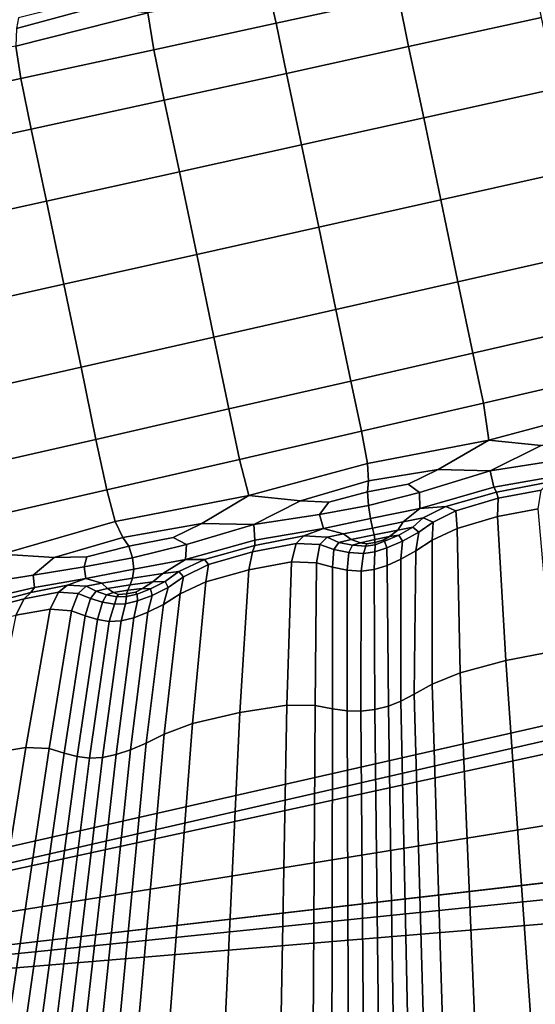
# Model space of a CAD drawing. Units: inches. Extents: x -86 to 154, y -69 to 171.
# Drawn here: x -63 to -57, y 67 to 79 of the extents above; entities that cross this region are included whole.
import ezdxf

# ---------------------------------------------------------------- set-up
doc = ezdxf.new("R2010")
doc.units = ezdxf.units.IN
doc.header["$MEASUREMENT"] = 0

msp = doc.modelspace()

# ---------------------------------------------------------------- linework, layer by layer
for points in [[(-71.557, 67.244, -10.983), (-74.547, 80.219, -10.983), (66.91, 98.624, -10.983)], [(-71.381, 67.082, -10.983), (-71.557, 67.244, -10.983), (66.91, 98.624, -10.983)], [(66.645, 97.108, -10.983), (-71.381, 67.082, -10.983), (66.91, 98.624, -10.983)], [(64.35, 88.911, -10.983), (-71.381, 67.082, -10.983), (66.645, 97.108, -10.983)], [(60.618, 82.331, -10.983), (-71.381, 67.082, -10.983), (64.35, 88.911, -10.983)], [(59.598, 80.468, -10.983), (-71.381, 67.082, -10.983), (60.618, 82.331, -10.983)], [(58.242, 77.835, -10.983), (-71.381, 67.082, -10.983), (59.598, 80.468, -10.983)], [(-59.724, 78.892, 6.489), (-58.286, 79.204, 6.489), (-58.405, 79.625, 6.119), (-59.81, 79.265, 6.168)], [(-56.604, 78.957, 6.847), (-56.723, 79.543, 6.489), (-58.286, 79.204, 6.489), (-58.166, 78.616, 6.847)], [(-61.161, 78.58, 6.489), (-59.724, 78.892, 6.489), (-59.81, 79.265, 6.168), (-61.232, 79.013, 6.119)], [(-59.603, 78.302, 6.847), (-58.166, 78.616, 6.847), (-58.286, 79.204, 6.489), (-59.724, 78.892, 6.489)], [(-61.232, 79.013, 6.119), (-61.865, 79.076, 5.914), (-62.776, 78.828, 5.977), (-62.786, 78.622, 6.168)], [(-61.232, 79.013, 6.119), (-62.786, 78.622, 6.168), (-62.727, 78.241, 6.489), (-61.161, 78.58, 6.489)], [(-61.865, 79.076, 5.914), (-62.237, 79.083, 5.805), (-62.752, 78.954, 5.828), (-62.776, 78.828, 5.977)], [(-61.041, 77.988, 6.847), (-59.603, 78.302, 6.847), (-59.724, 78.892, 6.489), (-61.161, 78.58, 6.489)], [(-56.429, 78.123, 7.148), (-56.604, 78.957, 6.847), (-58.166, 78.616, 6.847), (-57.989, 77.778, 7.148)], [(-62.786, 78.622, 6.168), (-64.151, 78.4, 6.09), (-64.01, 77.962, 6.489), (-62.727, 78.241, 6.489)], [(-61.161, 78.58, 6.489), (-62.727, 78.241, 6.489), (-62.605, 77.647, 6.847), (-61.041, 77.988, 6.847)], [(-58.166, 78.616, 6.847), (-59.603, 78.302, 6.847), (-59.425, 77.462, 7.148), (-57.989, 77.778, 7.148)], [(-62.727, 78.241, 6.489), (-64.01, 77.962, 6.489), (-63.888, 77.367, 6.847), (-62.605, 77.647, 6.847)], [(-59.603, 78.302, 6.847), (-61.041, 77.988, 6.847), (-60.862, 77.144, 7.148), (-59.425, 77.462, 7.148)], [(-56.227, 77.165, 7.285), (-56.429, 78.123, 7.148), (-57.989, 77.778, 7.148), (-57.787, 76.816, 7.285)], [(-61.041, 77.988, 6.847), (-62.605, 77.647, 6.847), (-62.425, 76.8, 7.148), (-60.862, 77.144, 7.148)], [(52.796, 68.088, -10.983), (-71.381, 67.082, -10.983), (58.242, 77.835, -10.983)], [(-57.989, 77.778, 7.148), (-59.425, 77.462, 7.148), (-59.222, 76.496, 7.285), (-57.787, 76.816, 7.285)], [(-62.605, 77.647, 6.847), (-63.888, 77.367, 6.847), (-63.708, 76.517, 7.148), (-62.425, 76.8, 7.148)], [(-59.425, 77.462, 7.148), (-60.862, 77.144, 7.148), (-60.658, 76.175, 7.285), (-59.222, 76.496, 7.285)], [(-57.587, 75.854, 7.148), (-56.027, 76.207, 7.148), (-56.227, 77.165, 7.285), (-57.787, 76.816, 7.285)], [(-60.862, 77.144, 7.148), (-62.425, 76.8, 7.148), (-62.219, 75.826, 7.285), (-60.658, 76.175, 7.285)], [(-57.587, 75.854, 7.148), (-57.787, 76.816, 7.285), (-59.222, 76.496, 7.285), (-59.021, 75.529, 7.148)], [(-62.425, 76.8, 7.148), (-63.708, 76.517, 7.148), (-63.501, 75.54, 7.285), (-62.219, 75.826, 7.285)], [(-59.021, 75.529, 7.148), (-59.222, 76.496, 7.285), (-60.658, 76.175, 7.285), (-60.456, 75.204, 7.148)], [(-60.456, 75.204, 7.148), (-60.658, 76.175, 7.285), (-62.219, 75.826, 7.285), (-62.018, 74.851, 7.148)], [(-57.411, 75.015, 6.847), (-55.853, 75.372, 6.847), (-56.027, 76.207, 7.148), (-57.587, 75.854, 7.148)], [(-62.018, 74.851, 7.148), (-62.219, 75.826, 7.285), (-63.501, 75.54, 7.285), (-63.3, 74.561, 7.148)], [(-57.411, 75.015, 6.847), (-57.587, 75.854, 7.148), (-59.021, 75.529, 7.148), (-58.846, 74.687, 6.847)], [(-58.846, 74.687, 6.847), (-59.021, 75.529, 7.148), (-60.456, 75.204, 7.148), (-60.281, 74.359, 6.847)], [(-57.285, 74.427, 6.489), (-55.726, 74.786, 6.489), (-55.853, 75.372, 6.847), (-57.411, 75.015, 6.847)], [(-60.281, 74.359, 6.847), (-60.456, 75.204, 7.148), (-62.018, 74.851, 7.148), (-61.843, 74.002, 6.847)], [(-57.285, 74.427, 6.489), (-57.411, 75.015, 6.847), (-58.846, 74.687, 6.847), (-58.72, 74.097, 6.489)], [(-61.843, 74.002, 6.847), (-62.018, 74.851, 7.148), (-63.3, 74.561, 7.148), (-63.124, 73.71, 6.847)], [(-57.224, 73.992, 6.116), (-55.669, 74.407, 6.165), (-55.726, 74.786, 6.489), (-57.285, 74.427, 6.489)], [(-58.72, 74.097, 6.489), (-58.846, 74.687, 6.847), (-60.281, 74.359, 6.847), (-60.154, 73.767, 6.489)], [(-57.224, 73.992, 6.116), (-57.285, 74.427, 6.489), (-58.72, 74.097, 6.489), (-58.649, 73.72, 6.165)], [(-57.224, 73.992, 6.116), (-56.609, 73.929, 5.904), (-55.698, 74.192, 5.968), (-55.669, 74.407, 6.165)], [(-61.843, 74.002, 6.847), (-61.716, 73.408, 6.489), (-60.154, 73.767, 6.489), (-60.281, 74.359, 6.847)], [(-58.649, 73.72, 6.165), (-58.72, 74.097, 6.489), (-60.154, 73.767, 6.489), (-60.045, 73.342, 6.116)], [(-63.124, 73.71, 6.847), (-62.997, 73.114, 6.489), (-61.716, 73.408, 6.489), (-61.843, 74.002, 6.847)], [(-58.649, 73.72, 6.165), (-58.639, 73.515, 5.968), (-57.82, 73.65, 5.904), (-57.224, 73.992, 6.116)], [(-57.224, 73.992, 6.116), (-57.82, 73.65, 5.904), (-57.207, 73.631, 5.714), (-56.609, 73.929, 5.904)], [(-56.243, 73.919, 5.793), (-56.609, 73.929, 5.904), (-57.207, 73.631, 5.714), (-56.353, 73.767, 5.641)], [(-61.716, 73.408, 6.489), (-61.618, 73.036, 6.165), (-60.045, 73.342, 6.116), (-60.154, 73.767, 6.489)], [(-60.045, 73.342, 6.116), (-59.439, 73.28, 5.904), (-58.639, 73.515, 5.968), (-58.649, 73.72, 6.165)], [(-56.276, 73.598, 5.303), (-56.353, 73.767, 5.641), (-57.207, 73.631, 5.714), (-57.164, 73.442, 5.396)], [(-58.639, 73.515, 5.968), (-58.65, 73.384, 5.813), (-58.173, 73.475, 5.793), (-57.82, 73.65, 5.904)], [(-58.173, 73.475, 5.793), (-58.04, 73.378, 5.641), (-57.207, 73.631, 5.714), (-57.82, 73.65, 5.904)], [(-58.035, 73.191, 5.309), (-57.164, 73.442, 5.396), (-57.207, 73.631, 5.714), (-58.04, 73.378, 5.641)], [(-56.276, 73.598, 5.303), (-57.164, 73.442, 5.396), (-57.131, 73.38, 5.069), (-56.52, 73.499, 4.971)], [(-59.439, 73.28, 5.904), (-59.104, 73.265, 5.793), (-58.65, 73.384, 5.813), (-58.639, 73.515, 5.968)], [(-58.04, 73.378, 5.641), (-58.173, 73.475, 5.793), (-58.65, 73.384, 5.813), (-58.637, 73.226, 5.617)], [(-56.52, 73.499, 4.971), (-57.131, 73.38, 5.069), (-57.114, 73.31, 4.832), (-56.608, 73.407, 4.765)], [(-62.997, 73.114, 6.489), (-62.949, 72.655, 6.089), (-61.618, 73.036, 6.165), (-61.716, 73.408, 6.489)], [(-60.045, 73.342, 6.116), (-61.618, 73.036, 6.165), (-61.526, 72.851, 5.968), (-60.597, 73.015, 5.904)], [(-60.045, 73.342, 6.116), (-60.597, 73.015, 5.904), (-59.988, 73.002, 5.714), (-59.439, 73.28, 5.904)], [(-58.637, 73.226, 5.617), (-58.65, 73.384, 5.813), (-59.104, 73.265, 5.793), (-59.214, 73.119, 5.641)], [(-58.035, 73.191, 5.309), (-58.04, 73.378, 5.641), (-58.637, 73.226, 5.617), (-58.614, 73.074, 5.323)], [(-57.164, 73.442, 5.396), (-58.035, 73.191, 5.309), (-57.729, 73.212, 4.979), (-57.131, 73.38, 5.069)], [(-57.131, 73.38, 5.069), (-57.729, 73.212, 4.979), (-57.612, 73.164, 4.773), (-57.114, 73.31, 4.832)], [(-56.641, 73.187, 4.726), (-56.608, 73.407, 4.765), (-57.114, 73.31, 4.832), (-57.119, 73.096, 4.783)], [(-59.104, 73.265, 5.793), (-59.439, 73.28, 5.904), (-59.988, 73.002, 5.714), (-59.214, 73.119, 5.641)], [(-58.614, 73.074, 5.323), (-58.637, 73.226, 5.617), (-59.214, 73.119, 5.641), (-59.166, 72.955, 5.309)], [(-57.119, 73.096, 4.783), (-57.114, 73.31, 4.832), (-57.612, 73.164, 4.773), (-57.596, 72.955, 4.734)], [(-59.166, 72.955, 5.309), (-59.214, 73.119, 5.641), (-59.988, 73.002, 5.714), (-59.973, 72.819, 5.396)], [(-58.035, 73.191, 5.309), (-58.614, 73.074, 5.323), (-58.59, 72.96, 4.875), (-58.232, 73.032, 4.833)], [(-57.729, 73.212, 4.979), (-58.035, 73.191, 5.309), (-58.232, 73.032, 4.833), (-57.994, 73.079, 4.709)], [(-57.612, 73.164, 4.773), (-57.729, 73.212, 4.979), (-57.994, 73.079, 4.709), (-57.879, 73.031, 4.595)], [(-57.596, 72.955, 4.734), (-57.612, 73.164, 4.773), (-57.879, 73.031, 4.595), (-57.889, 72.816, 4.587)], [(-56.495, 71.505, 4.944), (-56.641, 73.187, 4.726), (-57.119, 73.096, 4.783), (-57.023, 71.405, 5.006)], [(-61.618, 73.036, 6.165), (-62.949, 72.655, 6.089), (-62.335, 72.615, 5.897), (-61.526, 72.851, 5.968)], [(-60.597, 73.015, 5.904), (-61.526, 72.851, 5.968), (-61.454, 72.746, 5.813), (-60.933, 72.849, 5.793)], [(-60.933, 72.849, 5.793), (-60.779, 72.766, 5.641), (-59.988, 73.002, 5.714), (-60.597, 73.015, 5.904)], [(-60.791, 72.59, 5.313), (-59.973, 72.819, 5.396), (-59.988, 73.002, 5.714), (-60.779, 72.766, 5.641)], [(-58.614, 73.074, 5.323), (-59.166, 72.955, 5.309), (-58.932, 72.892, 4.834), (-58.59, 72.96, 4.875)], [(-58.232, 73.032, 4.833), (-58.59, 72.96, 4.875), (-58.572, 72.88, 4.447), (-58.291, 72.936, 4.432)], [(-57.994, 73.079, 4.709), (-58.232, 73.032, 4.833), (-58.291, 72.936, 4.432), (-58.116, 72.97, 4.391)], [(-57.879, 73.031, 4.595), (-57.994, 73.079, 4.709), (-58.116, 72.97, 4.391), (-58.045, 72.912, 4.361)], [(-57.889, 72.816, 4.587), (-57.879, 73.031, 4.595), (-58.045, 72.912, 4.361), (-58.082, 72.692, 4.381)], [(-57.023, 71.405, 5.006), (-57.119, 73.096, 4.783), (-57.596, 72.955, 4.734), (-57.558, 71.261, 4.952)], [(-59.973, 72.819, 5.396), (-59.976, 72.756, 5.069), (-59.397, 72.867, 4.979), (-59.166, 72.955, 5.309)], [(-59.397, 72.867, 4.979), (-59.122, 72.854, 4.71), (-58.932, 72.892, 4.834), (-59.166, 72.955, 5.309)], [(-59.122, 72.854, 4.71), (-58.987, 72.792, 4.394), (-58.843, 72.824, 4.434), (-58.932, 72.892, 4.834)], [(-58.59, 72.96, 4.875), (-58.932, 72.892, 4.834), (-58.843, 72.824, 4.434), (-58.572, 72.88, 4.447)], [(-58.843, 72.824, 4.434), (-58.732, 72.787, 4.203), (-58.564, 72.826, 4.213), (-58.572, 72.88, 4.447)], [(-58.572, 72.88, 4.447), (-58.564, 72.826, 4.213), (-58.391, 72.861, 4.198), (-58.291, 72.936, 4.432)], [(-58.391, 72.861, 4.198), (-58.467, 72.818, 4.096), (-58.448, 72.805, 4.02), (-58.282, 72.876, 4.16)], [(-58.282, 72.876, 4.16), (-58.448, 72.805, 4.02), (-58.422, 72.729, 3.966), (-58.238, 72.808, 4.133)], [(-58.291, 72.936, 4.432), (-58.391, 72.861, 4.198), (-58.282, 72.876, 4.16), (-58.116, 72.97, 4.391)], [(-58.116, 72.97, 4.391), (-58.282, 72.876, 4.16), (-58.238, 72.808, 4.133), (-58.045, 72.912, 4.361)], [(-58.082, 72.692, 4.381), (-58.045, 72.912, 4.361), (-58.238, 72.808, 4.133), (-58.258, 72.593, 4.153)], [(-57.558, 71.261, 4.952), (-57.596, 72.955, 4.734), (-57.889, 72.816, 4.587), (-57.891, 71.126, 4.789)], [(-61.526, 72.851, 5.968), (-62.335, 72.615, 5.897), (-61.951, 72.621, 5.79), (-61.454, 72.746, 5.813)], [(-61.454, 72.746, 5.813), (-61.412, 72.612, 5.617), (-60.779, 72.766, 5.641), (-60.933, 72.849, 5.793)], [(-61.412, 72.612, 5.617), (-61.399, 72.478, 5.333), (-60.791, 72.59, 5.313), (-60.779, 72.766, 5.641)], [(-60.791, 72.59, 5.313), (-60.566, 72.592, 4.981), (-59.976, 72.756, 5.069), (-59.973, 72.819, 5.396)], [(-59.544, 72.563, 4.735), (-59.487, 72.78, 4.773), (-60.001, 72.682, 4.832), (-60.045, 72.471, 4.783)], [(-59.976, 72.756, 5.069), (-60.001, 72.682, 4.832), (-59.487, 72.78, 4.773), (-59.397, 72.867, 4.979)], [(-59.544, 72.563, 4.735), (-59.25, 72.552, 4.589), (-59.211, 72.767, 4.597), (-59.487, 72.78, 4.773)], [(-59.487, 72.78, 4.773), (-59.211, 72.767, 4.597), (-59.122, 72.854, 4.71), (-59.397, 72.867, 4.979)], [(-59.25, 72.552, 4.589), (-59.062, 72.499, 4.384), (-59.046, 72.708, 4.365), (-59.211, 72.767, 4.597)], [(-59.211, 72.767, 4.597), (-59.046, 72.708, 4.365), (-58.987, 72.792, 4.394), (-59.122, 72.854, 4.71)], [(-58.825, 72.758, 4.166), (-58.987, 72.792, 4.394), (-59.046, 72.708, 4.365), (-58.868, 72.672, 4.139)], [(-58.732, 72.787, 4.203), (-58.843, 72.824, 4.434), (-58.987, 72.792, 4.394), (-58.825, 72.758, 4.166)], [(-58.67, 72.749, 4.026), (-58.825, 72.758, 4.166), (-58.868, 72.672, 4.139), (-58.697, 72.661, 3.97)], [(-58.657, 72.774, 4.1), (-58.732, 72.787, 4.203), (-58.825, 72.758, 4.166), (-58.67, 72.749, 4.026)], [(-58.732, 72.787, 4.203), (-58.657, 72.774, 4.1), (-58.562, 72.791, 4.086), (-58.564, 72.826, 4.213)], [(-58.56, 72.764, 3.977), (-58.67, 72.749, 4.026), (-58.697, 72.661, 3.97), (-58.562, 72.68, 3.912)], [(-58.562, 72.791, 4.086), (-58.657, 72.774, 4.1), (-58.67, 72.749, 4.026), (-58.56, 72.764, 3.977)], [(-58.564, 72.826, 4.213), (-58.562, 72.791, 4.086), (-58.467, 72.818, 4.096), (-58.391, 72.861, 4.198)], [(-58.467, 72.818, 4.096), (-58.562, 72.791, 4.086), (-58.56, 72.764, 3.977), (-58.448, 72.805, 4.02)], [(-58.448, 72.805, 4.02), (-58.56, 72.764, 3.977), (-58.562, 72.68, 3.912), (-58.422, 72.729, 3.966)], [(-58.258, 72.593, 4.153), (-58.238, 72.808, 4.133), (-58.422, 72.729, 3.966), (-58.42, 72.521, 3.976)], [(-57.891, 71.126, 4.789), (-57.889, 72.816, 4.587), (-58.082, 72.692, 4.381), (-58.1, 71.01, 4.566)], [(-63.101, 72.324, 5.735), (-62.579, 72.407, 5.684), (-62.335, 72.615, 5.897), (-62.949, 72.655, 6.089)], [(-61.951, 72.621, 5.79), (-61.981, 72.505, 5.634), (-61.412, 72.612, 5.617), (-61.454, 72.746, 5.813)], [(-60.566, 72.592, 4.981), (-60.52, 72.532, 4.771), (-60.001, 72.682, 4.832), (-59.976, 72.756, 5.069)], [(-60.045, 72.471, 4.783), (-60.001, 72.682, 4.832), (-60.52, 72.532, 4.771), (-60.549, 72.328, 4.731)], [(-58.887, 72.465, 4.158), (-58.868, 72.672, 4.139), (-59.046, 72.708, 4.365), (-59.062, 72.499, 4.384)], [(-58.723, 72.455, 3.98), (-58.697, 72.661, 3.97), (-58.868, 72.672, 4.139), (-58.887, 72.465, 4.158)], [(-58.571, 72.474, 3.919), (-58.562, 72.68, 3.912), (-58.697, 72.661, 3.97), (-58.723, 72.455, 3.98)], [(-58.42, 72.521, 3.976), (-58.422, 72.729, 3.966), (-58.562, 72.68, 3.912), (-58.571, 72.474, 3.919)], [(-58.1, 71.01, 4.566), (-58.082, 72.692, 4.381), (-58.258, 72.593, 4.153), (-58.259, 70.926, 4.331)], [(-62.579, 72.407, 5.684), (-61.981, 72.505, 5.634), (-61.951, 72.621, 5.79), (-62.335, 72.615, 5.897)], [(-61.981, 72.505, 5.634), (-61.96, 72.367, 5.313), (-61.399, 72.478, 5.333), (-61.412, 72.612, 5.617)], [(-61.399, 72.478, 5.333), (-61.414, 72.372, 4.912), (-61.057, 72.428, 4.86), (-60.791, 72.59, 5.313)], [(-60.566, 72.592, 4.981), (-60.791, 72.59, 5.313), (-61.057, 72.428, 4.86), (-60.868, 72.451, 4.718)], [(-60.52, 72.532, 4.771), (-60.566, 72.592, 4.981), (-60.868, 72.451, 4.718), (-60.812, 72.388, 4.588)], [(-60.549, 72.328, 4.731), (-60.52, 72.532, 4.771), (-60.812, 72.388, 4.588), (-60.852, 72.188, 4.574)], [(-59.598, 70.88, 4.952), (-59.544, 72.563, 4.735), (-60.045, 72.471, 4.783), (-60.152, 70.792, 5.006)], [(-59.598, 70.88, 4.952), (-59.266, 70.877, 4.791), (-59.25, 72.552, 4.589), (-59.544, 72.563, 4.735)], [(-59.266, 70.877, 4.791), (-59.06, 70.836, 4.569), (-59.062, 72.499, 4.384), (-59.25, 72.552, 4.589)], [(-58.259, 70.926, 4.331), (-58.258, 72.593, 4.153), (-58.42, 72.521, 3.976), (-58.402, 70.866, 4.152)], [(-62.567, 72.26, 5.389), (-61.96, 72.367, 5.313), (-61.981, 72.505, 5.634), (-62.579, 72.407, 5.684)], [(-61.96, 72.367, 5.313), (-61.772, 72.312, 4.869), (-61.414, 72.372, 4.912), (-61.399, 72.478, 5.333)], [(-61.414, 72.372, 4.912), (-61.442, 72.292, 4.504), (-61.174, 72.327, 4.474), (-61.057, 72.428, 4.86)], [(-60.868, 72.451, 4.718), (-61.057, 72.428, 4.86), (-61.174, 72.327, 4.474), (-61.03, 72.334, 4.406)], [(-60.812, 72.388, 4.588), (-60.868, 72.451, 4.718), (-61.03, 72.334, 4.406), (-60.993, 72.263, 4.352)], [(-60.152, 70.792, 5.006), (-60.045, 72.471, 4.783), (-60.549, 72.328, 4.731), (-60.706, 70.663, 4.949)], [(-58.887, 70.812, 4.336), (-58.887, 72.465, 4.158), (-59.062, 72.499, 4.384), (-59.06, 70.836, 4.569)], [(-58.728, 70.808, 4.156), (-58.723, 72.455, 3.98), (-58.887, 72.465, 4.158), (-58.887, 70.812, 4.336)], [(-58.562, 70.827, 4.094), (-58.571, 72.474, 3.919), (-58.723, 72.455, 3.98), (-58.728, 70.808, 4.156)], [(-58.402, 70.866, 4.152), (-58.42, 72.521, 3.976), (-58.571, 72.474, 3.919), (-58.562, 70.827, 4.094)], [(-63.072, 72.145, 5.401), (-62.567, 72.26, 5.389), (-62.579, 72.407, 5.684), (-63.101, 72.324, 5.735)], [(-62.178, 72.29, 4.984), (-61.96, 72.367, 5.313), (-62.567, 72.26, 5.389), (-62.608, 72.202, 5.069)], [(-62.178, 72.29, 4.984), (-61.958, 72.276, 4.727), (-61.772, 72.312, 4.869), (-61.96, 72.367, 5.313)], [(-61.958, 72.276, 4.727), (-61.841, 72.218, 4.422), (-61.707, 72.249, 4.488), (-61.772, 72.312, 4.869)], [(-61.772, 72.312, 4.869), (-61.707, 72.249, 4.488), (-61.442, 72.292, 4.504), (-61.414, 72.372, 4.912)], [(-61.442, 72.292, 4.504), (-61.468, 72.231, 4.258), (-61.294, 72.25, 4.233), (-61.174, 72.327, 4.474)], [(-61.03, 72.334, 4.406), (-61.174, 72.327, 4.474), (-61.294, 72.25, 4.233), (-61.201, 72.245, 4.176)], [(-60.993, 72.263, 4.352), (-61.03, 72.334, 4.406), (-61.201, 72.245, 4.176), (-61.181, 72.168, 4.132)], [(-60.852, 72.188, 4.574), (-60.812, 72.388, 4.588), (-60.993, 72.263, 4.352), (-61.049, 72.064, 4.363)], [(-60.706, 70.663, 4.949), (-60.549, 72.328, 4.731), (-60.852, 72.188, 4.574), (-61.041, 70.539, 4.775)], [(-62.685, 72.129, 4.832), (-62.608, 72.202, 5.069), (-63.071, 72.083, 5.069), (-63.113, 72.018, 4.832)], [(-62.608, 72.202, 5.069), (-62.567, 72.26, 5.389), (-63.072, 72.145, 5.401), (-63.071, 72.083, 5.069)], [(-62.379, 72.008, 4.732), (-62.283, 72.209, 4.773), (-62.685, 72.129, 4.832), (-62.783, 71.935, 4.783)], [(-62.283, 72.209, 4.773), (-62.178, 72.29, 4.984), (-62.608, 72.202, 5.069), (-62.685, 72.129, 4.832)], [(-62.131, 71.988, 4.579), (-62.052, 72.192, 4.594), (-62.283, 72.209, 4.773), (-62.379, 72.008, 4.732)], [(-62.283, 72.209, 4.773), (-62.052, 72.192, 4.594), (-61.958, 72.276, 4.727), (-62.178, 72.29, 4.984)], [(-61.971, 71.929, 4.372), (-61.906, 72.134, 4.363), (-62.052, 72.192, 4.594), (-62.131, 71.988, 4.579)], [(-62.052, 72.192, 4.594), (-61.906, 72.134, 4.363), (-61.841, 72.218, 4.422), (-61.958, 72.276, 4.727)], [(-61.906, 72.134, 4.363), (-61.764, 72.091, 4.146), (-61.718, 72.176, 4.192), (-61.841, 72.218, 4.422)], [(-61.841, 72.218, 4.422), (-61.718, 72.176, 4.192), (-61.637, 72.202, 4.246), (-61.707, 72.249, 4.488)], [(-61.718, 72.176, 4.192), (-61.597, 72.153, 4.046), (-61.578, 72.179, 4.129), (-61.637, 72.202, 4.246)], [(-61.707, 72.249, 4.488), (-61.637, 72.202, 4.246), (-61.468, 72.231, 4.258), (-61.442, 72.292, 4.504)], [(-61.637, 72.202, 4.246), (-61.578, 72.179, 4.129), (-61.483, 72.188, 4.109), (-61.468, 72.231, 4.258)], [(-61.483, 72.188, 4.109), (-61.578, 72.179, 4.129), (-61.597, 72.153, 4.046), (-61.484, 72.156, 3.992)], [(-61.359, 72.185, 4.035), (-61.484, 72.156, 3.992), (-61.497, 72.071, 3.927), (-61.355, 72.104, 3.975)], [(-61.377, 72.207, 4.12), (-61.483, 72.188, 4.109), (-61.484, 72.156, 3.992), (-61.359, 72.185, 4.035)], [(-61.468, 72.231, 4.258), (-61.483, 72.188, 4.109), (-61.377, 72.207, 4.12), (-61.294, 72.25, 4.233)], [(-61.201, 72.245, 4.176), (-61.294, 72.25, 4.233), (-61.377, 72.207, 4.12), (-61.359, 72.185, 4.035)], [(-61.181, 72.168, 4.132), (-61.201, 72.245, 4.176), (-61.359, 72.185, 4.035), (-61.355, 72.104, 3.975)], [(-61.041, 70.539, 4.775), (-60.852, 72.188, 4.574), (-61.049, 72.064, 4.363), (-61.253, 70.432, 4.546)], [(-61.049, 72.064, 4.363), (-60.993, 72.263, 4.352), (-61.181, 72.168, 4.132), (-61.231, 71.971, 4.145)], [(-62.783, 71.935, 4.783), (-62.685, 72.129, 4.832), (-63.113, 72.018, 4.832), (-63.209, 71.831, 4.783)], [(-61.826, 71.885, 4.159), (-61.764, 72.091, 4.146), (-61.906, 72.134, 4.363), (-61.971, 71.929, 4.372)], [(-61.689, 71.863, 3.994), (-61.626, 72.068, 3.986), (-61.764, 72.091, 4.146), (-61.826, 71.885, 4.159)], [(-61.764, 72.091, 4.146), (-61.626, 72.068, 3.986), (-61.597, 72.153, 4.046), (-61.718, 72.176, 4.192)], [(-61.548, 71.871, 3.934), (-61.497, 72.071, 3.927), (-61.626, 72.068, 3.986), (-61.689, 71.863, 3.994)], [(-61.484, 72.156, 3.992), (-61.597, 72.153, 4.046), (-61.626, 72.068, 3.986), (-61.497, 72.071, 3.927)], [(-61.398, 71.907, 3.982), (-61.355, 72.104, 3.975), (-61.497, 72.071, 3.927), (-61.548, 71.871, 3.934)], [(-61.253, 70.432, 4.546), (-61.049, 72.064, 4.363), (-61.231, 71.971, 4.145), (-61.436, 70.354, 4.321)], [(-61.231, 71.971, 4.145), (-61.181, 72.168, 4.132), (-61.355, 72.104, 3.975), (-61.398, 71.907, 3.982)], [(-62.669, 70.383, 4.95), (-62.379, 72.008, 4.732), (-62.783, 71.935, 4.783), (-63.114, 70.306, 5.006)], [(-62.393, 70.37, 4.78), (-62.131, 71.988, 4.579), (-62.379, 72.008, 4.732), (-62.669, 70.383, 4.95)], [(-62.215, 70.317, 4.555), (-61.971, 71.929, 4.372), (-62.131, 71.988, 4.579), (-62.393, 70.37, 4.78)], [(-61.436, 70.354, 4.321), (-61.231, 71.971, 4.145), (-61.398, 71.907, 3.982), (-61.603, 70.3, 4.156)], [(-62.063, 70.277, 4.333), (-61.826, 71.885, 4.159), (-61.971, 71.929, 4.372), (-62.215, 70.317, 4.555)], [(-61.919, 70.257, 4.166), (-61.689, 71.863, 3.994), (-61.826, 71.885, 4.159), (-62.063, 70.277, 4.333)], [(-61.765, 70.266, 4.106), (-61.548, 71.871, 3.934), (-61.689, 71.863, 3.994), (-61.919, 70.257, 4.166)], [(-61.603, 70.3, 4.156), (-61.398, 71.907, 3.982), (-61.548, 71.871, 3.934), (-61.765, 70.266, 4.106)], [(-57.023, 71.405, 5.006), (-56.711, 66.904, 5.584), (-56.057, 67.025, 5.506), (-56.495, 71.505, 4.944)], [(-57.558, 71.261, 4.952), (-57.372, 66.762, 5.514), (-56.711, 66.904, 5.584), (-57.023, 71.405, 5.006)], [(-57.891, 71.126, 4.789), (-57.752, 66.653, 5.305), (-57.372, 66.762, 5.514), (-57.558, 71.261, 4.952)], [(-58.1, 71.01, 4.566), (-57.976, 66.569, 5.034), (-57.752, 66.653, 5.305), (-57.891, 71.126, 4.789)], [(-58.402, 70.866, 4.152), (-58.335, 66.449, 4.594), (-58.163, 66.501, 4.779), (-58.259, 70.926, 4.331)], [(-58.259, 70.926, 4.331), (-58.163, 66.501, 4.779), (-57.976, 66.569, 5.034), (-58.1, 71.01, 4.566)], [(-60.706, 70.663, 4.949), (-61.047, 66.216, 5.51), (-60.364, 66.316, 5.584), (-60.152, 70.792, 5.006)], [(-60.152, 70.792, 5.006), (-60.364, 66.316, 5.584), (-59.682, 66.393, 5.515), (-59.598, 70.88, 4.952)], [(-59.598, 70.88, 4.952), (-59.682, 66.393, 5.515), (-59.294, 66.407, 5.307), (-59.266, 70.877, 4.791)], [(-59.266, 70.877, 4.791), (-59.294, 66.407, 5.307), (-59.069, 66.395, 5.038), (-59.06, 70.836, 4.569)], [(-59.06, 70.836, 4.569), (-59.069, 66.395, 5.038), (-58.874, 66.391, 4.784), (-58.887, 70.812, 4.336)], [(-58.887, 70.812, 4.336), (-58.874, 66.391, 4.784), (-58.693, 66.398, 4.599), (-58.728, 70.808, 4.156)], [(-58.728, 70.808, 4.156), (-58.693, 66.398, 4.599), (-58.512, 66.416, 4.535), (-58.562, 70.827, 4.094)], [(-58.562, 70.827, 4.094), (-58.512, 66.416, 4.535), (-58.335, 66.449, 4.594), (-58.402, 70.866, 4.152)], [(-61.041, 70.539, 4.775), (-61.434, 66.132, 5.289), (-61.047, 66.216, 5.51), (-60.706, 70.663, 4.949)], [(-61.253, 70.432, 4.546), (-61.666, 66.066, 5.01), (-61.434, 66.132, 5.289), (-61.041, 70.539, 4.775)], [(-63.114, 70.306, 5.006), (-63.891, 65.927, 5.584), (-63.362, 66.032, 5.511), (-62.669, 70.383, 4.95)], [(-62.669, 70.383, 4.95), (-63.362, 66.032, 5.511), (-63.04, 66.043, 5.293), (-62.393, 70.37, 4.78)], [(-62.393, 70.37, 4.78), (-63.04, 66.043, 5.293), (-62.83, 66.009, 5.017), (-62.215, 70.317, 4.555)], [(-61.603, 70.3, 4.156), (-62.095, 65.986, 4.592), (-61.889, 66.018, 4.764), (-61.436, 70.354, 4.321)], [(-61.436, 70.354, 4.321), (-61.889, 66.018, 4.764), (-61.666, 66.066, 5.01), (-61.253, 70.432, 4.546)], [(-62.215, 70.317, 4.555), (-62.83, 66.009, 5.017), (-62.638, 65.981, 4.773), (-62.063, 70.277, 4.333)], [(-62.063, 70.277, 4.333), (-62.638, 65.981, 4.773), (-62.457, 65.966, 4.601), (-61.919, 70.257, 4.166)], [(-61.919, 70.257, 4.166), (-62.457, 65.966, 4.601), (-62.28, 65.968, 4.539), (-61.765, 70.266, 4.106)], [(-61.765, 70.266, 4.106), (-62.28, 65.968, 4.539), (-62.095, 65.986, 4.592), (-61.603, 70.3, 4.156)], [(52.375, 67.578, -10.983), (-71.381, 67.082, -10.983), (52.796, 68.088, -10.983)], [(52.049, 67.123, -10.983), (-71.381, 67.082, -10.983), (52.375, 67.578, -10.983)]]:
    msp.add_3dface(points)

doc.saveas('drawing.dxf')
